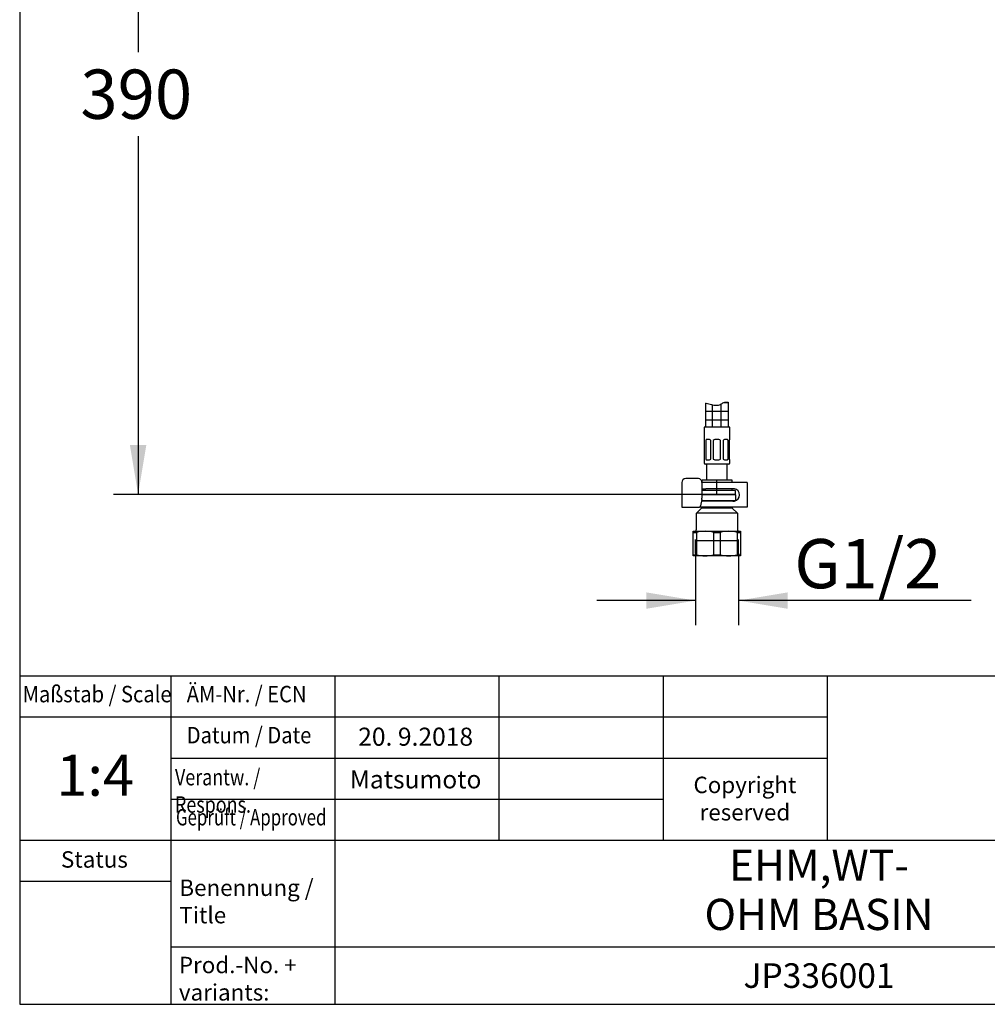
# Model space of a CAD drawing. Units: millimetres. Extents: x 7 to 203, y 5 to 291.
# Drawn here: x 7 to 125, y 5 to 125 of the extents above; entities that cross this region are included whole.
import ezdxf
from ezdxf.enums import TextEntityAlignment as Align
from ezdxf.lldxf.tags import DXFTag

# ---------------------------------------------------------------- set-up
doc = ezdxf.new("R2010")
doc.units = ezdxf.units.MM
for name, color, linetype in [('Default', 7, 'Continuous'), ('Layer3', 7, 'Continuous'), ('Layer7', 7, 'Continuous'), ('MDS_Layer_19', 7, 'Continuous'), ('MDS_Layer_20', 7, 'Continuous'), ('Standard', 7, 'Continuous'), ('ﾃﾞﾌｫﾙﾄ', 7, 'Continuous')]:
    doc.layers.add(name, color=color, linetype=linetype)
doc.styles.add('SEACAD_Arial', font='arial.ttf')
tags = doc.linetypes.add('CENTER2', pattern=[28.575, 19.05, -3.175, 3.175, -3.175]).pattern_tags.tags
tags[10:11] = [DXFTag(74, 4), DXFTag(75, 0), DXFTag(340, '0'), DXFTag(46, 0.0), DXFTag(50, 0.0), DXFTag(44, 0.0), DXFTag(45, 0.0)]
tags[8:9] = [DXFTag(74, 4), DXFTag(75, 0), DXFTag(340, '0'), DXFTag(46, 0.0), DXFTag(50, 0.0), DXFTag(44, 0.0), DXFTag(45, 0.0)]
tags[6:7] = [DXFTag(74, 4), DXFTag(75, 0), DXFTag(340, '0'), DXFTag(46, 0.0), DXFTag(50, 0.0), DXFTag(44, 0.0), DXFTag(45, 0.0)]
tags[4:5] = [DXFTag(74, 4), DXFTag(75, 0), DXFTag(340, '0'), DXFTag(46, 0.0), DXFTag(50, 0.0), DXFTag(44, 0.0), DXFTag(45, 0.0)]
tags = doc.linetypes.add('HIDDEN2', pattern=[4.7625, 3.175, -1.5875]).pattern_tags.tags
tags[6:7] = [DXFTag(74, 4), DXFTag(75, 0), DXFTag(340, '0'), DXFTag(46, 0.0), DXFTag(50, 0.0), DXFTag(44, 0.0), DXFTag(45, 0.0)]
tags[4:5] = [DXFTag(74, 4), DXFTag(75, 0), DXFTag(340, '0'), DXFTag(46, 0.0), DXFTag(50, 0.0), DXFTag(44, 0.0), DXFTag(45, 0.0)]
doc.dimstyles.new('TPI_1_4', dxfattribs={"dimtxt": 6, "dimasz": 6, "dimexe": 3, "dimexo": 0, "dimgap": 1.5, "dimtad": 0, "dimtih": 1, "dimtoh": 1, "dimdec": 0, "dimlfac": 4, "dimtxsty": 'SEACAD_Arial', "dimblk1": '_SE_FILLED', "dimblk2": '_SE_FILLED', "dimsah": 1, "dimcen": 3, "dimadec": 0, "dimazin": 0, "dimtfac": 0.7, "dimtdec": 3, "dimtofl": 0, "dimtmove": 0, "dimatfit": 3, "dimfxl": 1, "dimtolj": 1, "dimarcsym": 0})

# ---------------------------------------------------------------- blocks, each defined once
blk = doc.blocks.new('DMBLK10')
at = {"layer": 'Layer3', "linetype": 'Continuous'}
for points in [[(20.03, 158.62), (22.03, 158.62), (21.03, 164.62)], [(20.03, 73.12), (21.03, 67.12), (22.03, 73.12)]]:
    blk.add_hatch(color=7, dxfattribs=at).paths.add_polyline_path(points)
at = {"layer": 'Layer3', "color": 7, "linetype": 'Continuous'}
for p, q in [((77.33, 164.62), (18.03, 164.62)), ((21.03, 164.62), (21.03, 120.97)), ((21.03, 110.77), (21.03, 67.12)), ((89.12, 67.12), (18.03, 67.12))]:
    blk.add_line(p, q, dxfattribs=at)
at = {"layer": 'Layer3', "color": 7, "linetype": 'Continuous', "style": 'SEACAD_Arial'}
blk.add_text('390', height=6, dxfattribs=at).set_placement((13.99, 118.87), align=Align.TOP_LEFT)
blk = doc.blocks.new('_SE_FILLED')
at = {"color": 0}
blk.add_line((0, 0), (-1, 0), dxfattribs=at)
blk.add_solid([(0, 0), (-1, -0.1665), (-1, 0.1665), (0, 0)], dxfattribs=at)
blk = doc.blocks.new('DMBLK13')
at = {"layer": 'ﾃﾞﾌｫﾙﾄ', "linetype": 'Continuous'}
for points in [[(82.94, 53.18), (88.94, 54.18), (82.94, 55.18)], [(100.18, 53.18), (100.18, 55.18), (94.18, 54.18)]]:
    blk.add_hatch(color=7, dxfattribs=at).paths.add_polyline_path(points)
at = {"layer": 'ﾃﾞﾌｫﾙﾄ', "color": 7, "linetype": 'Continuous'}
for p, q in [((88.94, 59.91), (88.94, 51.18)), ((94.18, 59.91), (94.18, 51.18)), ((88.94, 54.18), (76.94, 54.18)), ((122.55, 54.18), (94.18, 54.18))]:
    blk.add_line(p, q, dxfattribs=at)
at = {"layer": 'ﾃﾞﾌｫﾙﾄ', "color": 7, "linetype": 'Continuous', "style": 'SEACAD_Arial'}
blk.add_text('G1/2', height=6, dxfattribs=at).set_placement((100.99, 61.68), align=Align.TOP_LEFT)

msp = doc.modelspace()

# ---------------------------------------------------------------- hatches: boundary and pattern name
at = {"layer": 'Layer7', "linetype": 'Continuous'}
h = msp.add_hatch(dxfattribs=at)
h.set_pattern_fill('NET', scale=0.333333, style=0)
edge = h.paths.add_edge_path()
edge.add_line((90.186, 75.298), (92.936, 75.298))
edge.add_line((92.936, 75.298), (92.936, 78.344))
edge.add_spline(control_points=[(92.936, 78.344), (92.74, 78.356), (92.362, 78.376), (91.876, 77.917), (90.992, 77.966), (90.455, 78.227), (90.206, 78.237), (90.186, 78.238)], knot_values=[0, 0, 0, 0, 0.1867412, 0.3603707, 0.7442403, 0.9795907, 1, 1, 1, 1], degree=3, periodic=0)
edge.add_line((90.186, 78.238), (90.186, 75.298))

# ---------------------------------------------------------------- linework, layer by layer
at = {"layer": 'Default', "color": 7, "linetype": 'Continuous'}
for p, q in [((87.278, 68.548), (87.278, 65.548)), ((88.499, 69.048), (87.778, 69.048)), ((88.755, 69.048), (88.499, 69.048)), ((89.331, 69.048), (88.755, 69.048)), ((89.74, 68.548), (89.74, 66.666)), ((90.206, 68.548), (89.74, 68.548)), ((93.276, 68.548), (90.206, 68.548)), ((93.689, 68.548), (93.276, 68.548)), ((94.811, 68.548), (93.689, 68.548)), ((95.261, 68.548), (94.811, 68.548)), ((95.261, 68.548), (95.261, 65.548)), ((89.74, 67.798), (90.206, 67.798)), ((93.276, 67.798), (90.206, 67.798)), ((93.561, 67.798), (93.276, 67.798)), ((89.723, 66.495), (89.56, 65.712)), ((90.206, 66.298), (89.682, 66.298)), ((89.698, 66.373), (93.811, 66.373)), ((89.74, 67.123), (93.736, 67.123)), ((93.811, 67.048), (89.74, 67.048)), ((93.563, 66.298), (89.944, 66.298)), ((93.499, 66.298), (93.561, 66.298)), ((93.736, 67.123), (93.811, 67.048)), ((93.811, 66.373), (93.764, 66.326)), ((93.811, 67.048), (93.811, 66.373)), ((87.278, 65.548), (87.491, 65.548)), ((87.491, 65.548), (88.213, 65.548)), ((88.213, 65.548), (88.909, 65.548)), ((88.909, 65.548), (89.425, 65.548)), ((89.061, 64.823), (89.686, 65.448)), ((94.061, 64.823), (89.061, 64.823)), ((89.061, 62.873), (89.061, 64.823)), ((90.206, 65.548), (89.47, 65.548)), ((89.686, 65.448), (89.686, 65.548)), ((93.436, 65.448), (89.686, 65.448)), ((93.276, 65.548), (90.206, 65.548)), ((93.689, 65.548), (93.276, 65.548)), ((93.436, 65.548), (93.436, 65.448)), ((93.436, 65.448), (94.061, 64.823)), ((94.811, 65.548), (93.689, 65.548)), ((94.061, 64.823), (94.061, 62.873)), ((95.261, 65.548), (94.811, 65.548)), ((88.686, 62.478), (88.686, 62.623)), ((88.686, 62.623), (90.124, 62.623)), ((88.686, 59.767), (88.686, 62.478)), ((88.686, 62.478), (89.063, 62.478)), ((89.063, 62.478), (89.063, 59.767)), ((90.124, 62.623), (92.999, 62.623)), ((91.184, 59.767), (91.184, 62.478)), ((91.184, 62.478), (91.938, 62.478)), ((91.938, 62.478), (91.938, 59.767)), ((92.999, 62.623), (94.436, 62.623)), ((94.059, 59.767), (94.059, 62.478)), ((94.059, 62.478), (94.436, 62.478)), ((94.436, 62.623), (94.436, 62.478)), ((94.436, 62.478), (94.436, 59.767)), ((88.686, 59.767), (89.063, 59.767)), ((88.686, 59.623), (88.686, 59.767)), ((90.124, 59.623), (88.686, 59.623)), ((92.999, 59.623), (90.124, 59.623)), ((91.184, 59.767), (91.938, 59.767)), ((94.436, 59.623), (92.999, 59.623)), ((94.059, 59.767), (94.436, 59.767)), ((94.436, 59.767), (94.436, 59.623)), ((6.6, 45), (203.005, 45)), ((25, 45), (25, 5)), ((45, 45), (45, 5)), ((65, 45), (65, 25)), ((85, 45), (85, 25)), ((105, 45), (105, 25)), ((6.6, 40), (105, 40)), ((25, 35), (105, 35)), ((25, 30), (85, 30)), ((6.6, 25), (203.005, 25)), ((6.6, 20), (25, 20)), ((25, 12), (203.005, 12))]:
    msp.add_line(p, q, dxfattribs=at)
at = {"layer": 'Default', "color": 7, "linetype": 'HIDDEN2'}
msp.add_line((88.941, 61.498), (94.181, 61.498), dxfattribs=at)
at = {"layer": 'Default', "color": 7, "linetype": 'Continuous'}
for centre, radius, start, end in [((87.778, 68.548), 0.5, 90, 180), ((93.561, 67.049), 0.749, 80.17075, 90.00738), ((93.561, 67.048), 0.75, 279.82186, 80.17814), ((93.561, 67.047), 0.749, 269.99262, 279.82925), ((88.811, 62.873), 0.25, 270, 0), ((90.145, 58.5), 4.122, 90.28951, 105.20923), ((90.098, 58.467), 4.156, 74.85122, 89.65004), ((93.02, 58.5), 4.122, 90.28951, 105.20923), ((92.973, 58.467), 4.156, 74.85122, 89.65004), ((94.311, 62.873), 0.25, 180, 270), ((90.149, 63.779), 4.156, 254.85122, 269.65004), ((90.103, 63.745), 4.122, 270.28951, 285.20923), ((93.024, 63.779), 4.156, 254.85122, 269.65004), ((92.978, 63.745), 4.122, 270.28951, 285.20923)]:
    msp.add_arc(centre, radius, start, end, dxfattribs=at)
for centre, major_axis, ratio, start_param, end_param in [((89.331, 68.548), (0, -0.5), 0.819152, 1.5707963, 3.1415927), ((89.454, 66.666), (0, -0.5), 0.5735764, 1.2217305, 1.5707963), ((89.425, 65.798), (0, 0.25), 0.5735764, 3.1415927, 4.3633231)]:
    msp.add_ellipse(centre, major_axis=major_axis, ratio=ratio, start_param=start_param, end_param=end_param, dxfattribs=at)
at = {"layer": 'Layer3', "color": 7, "linetype": 'CENTER2'}
msp.add_line((91.561, 67.123), (91.561, 68.873), dxfattribs=at)
at = {"layer": 'Layer7', "color": 7, "linetype": 'Continuous'}
for p, q in [((90.186, 78.238), (90.186, 75.298)), ((92.936, 78.344), (92.936, 75.298)), ((89.999, 75.298), (89.999, 73.798)), ((93.124, 75.298), (89.999, 75.298)), ((93.124, 73.798), (93.124, 75.298)), ((90.017, 73.798), (89.999, 73.798)), ((90.061, 71.423), (90.061, 73.698)), ((90.191, 73.698), (90.191, 71.423)), ((90.637, 73.798), (90.301, 73.798)), ((90.81, 71.423), (90.81, 73.698)), ((91.124, 73.698), (91.124, 71.423)), ((91.799, 73.798), (91.324, 73.798)), ((91.999, 71.423), (91.999, 73.698)), ((92.313, 73.698), (92.313, 71.423)), ((92.821, 73.798), (92.485, 73.798)), ((92.931, 71.423), (92.931, 73.698)), ((93.061, 73.698), (93.061, 71.423)), ((93.106, 73.798), (93.124, 73.798)), ((90.017, 71.323), (89.999, 71.323)), ((89.999, 71.323), (89.999, 70.923)), ((92.999, 70.798), (90.124, 70.798)), ((90.301, 71.323), (90.637, 71.323)), ((91.324, 71.323), (91.799, 71.323)), ((92.485, 71.323), (92.821, 71.323)), ((93.124, 71.323), (93.106, 71.323)), ((93.124, 70.923), (93.124, 71.323)), ((89.74, 67.123), (89.115, 67.123))]:
    msp.add_line(p, q, dxfattribs=at)
for centre, radius, start, end in [((90.626, 73.579), 0.219, 32.79979, 87.07759), ((91.324, 73.548), 0.25, 90, 143.1301), ((91.799, 73.548), 0.25, 36.8699, 90), ((92.494, 73.584), 0.214, 92.24428, 147.87817), ((90.124, 70.923), 0.125, 180, 270), ((90.629, 71.537), 0.214, 272.24428, 327.87817), ((91.324, 71.573), 0.25, 216.8699, 270), ((91.799, 71.573), 0.25, 270, 323.1301), ((92.496, 71.541), 0.219, 212.79979, 267.07759), ((92.999, 70.923), 0.125, 270, 0)]:
    msp.add_arc(centre, radius, start, end, dxfattribs=at)
for centre, major_axis, start_param, end_param in [((90.333, 73.548), (0, 0.25), 0, 0.9272952), ((92.79, 73.548), (0, -0.25), 2.2142974, 3.1415927), ((90.333, 71.573), (0, 0.25), 2.2142974, 3.1415927), ((92.79, 71.573), (0, -0.25), 0, 0.9272952)]:
    msp.add_ellipse(centre, major_axis=major_axis, ratio=0.7071068, start_param=start_param, end_param=end_param, dxfattribs=at)
for points, knots in [([(90.186, 78.238), (90.206, 78.237), (90.455, 78.227), (90.992, 77.966), (91.876, 77.917), (92.362, 78.376), (92.74, 78.356), (92.936, 78.344)], [0, 0, 0, 0, 0.0204093, 0.2557597, 0.6396293, 0.8132588, 1, 1, 1, 1]), ([(90.061, 73.698), (90.058, 73.713), (90.054, 73.727), (90.046, 73.752), (90.042, 73.763), (90.03, 73.788), (90.023, 73.798), (90.017, 73.798)], [0, 0, 0, 0, 0.25, 0.25, 0.5, 0.5, 1, 1, 1, 1]), ([(90.301, 73.798), (90.29, 73.798), (90.278, 73.796), (90.257, 73.787), (90.247, 73.78), (90.219, 73.754), (90.203, 73.729), (90.191, 73.698)], [0, 0, 0, 0, 0.25, 0.25, 0.5, 0.5, 1, 1, 1, 1]), ([(92.931, 73.698), (92.925, 73.713), (92.919, 73.727), (92.903, 73.752), (92.895, 73.763), (92.867, 73.788), (92.845, 73.798), (92.821, 73.798)], [0, 0, 0, 0, 0.25, 0.25, 0.5, 0.5, 1, 1, 1, 1]), ([(93.106, 73.798), (93.103, 73.798), (93.099, 73.796), (93.092, 73.787), (93.088, 73.78), (93.076, 73.754), (93.068, 73.729), (93.061, 73.698)], [0, 0, 0, 0, 0.25, 0.25, 0.5, 0.5, 1, 1, 1, 1]), ([(90.017, 71.323), (90.02, 71.323), (90.023, 71.325), (90.03, 71.334), (90.034, 71.341), (90.046, 71.366), (90.054, 71.392), (90.061, 71.423)], [0, 0, 0, 0, 0.25, 0.25, 0.5, 0.5, 1, 1, 1, 1]), ([(90.191, 71.423), (90.197, 71.407), (90.204, 71.393), (90.219, 71.369), (90.228, 71.358), (90.256, 71.332), (90.278, 71.323), (90.301, 71.323)], [0, 0, 0, 0, 0.25, 0.25, 0.5, 0.5, 1, 1, 1, 1]), ([(92.821, 71.323), (92.833, 71.323), (92.844, 71.325), (92.866, 71.334), (92.876, 71.341), (92.904, 71.366), (92.92, 71.392), (92.931, 71.423)], [0, 0, 0, 0, 0.25, 0.25, 0.5, 0.5, 1, 1, 1, 1]), ([(93.061, 71.423), (93.065, 71.407), (93.068, 71.393), (93.076, 71.369), (93.08, 71.358), (93.092, 71.332), (93.1, 71.323), (93.106, 71.323)], [0, 0, 0, 0, 0.25, 0.25, 0.5, 0.5, 1, 1, 1, 1])]:
    msp.add_open_spline(points, degree=3, knots=knots, dxfattribs=at)
at = {"layer": 'MDS_Layer_19', "color": 7, "linetype": 'Continuous'}
for p, q in [((90.311, 70.798), (90.311, 68.873)), ((92.811, 68.873), (92.811, 70.798)), ((89.749, 68.873), (93.374, 68.873)), ((89.749, 68.548), (89.749, 68.873)), ((93.374, 68.873), (93.374, 68.548)), ((89.74, 67.623), (93.736, 67.623)), ((89.749, 67.623), (89.749, 67.798)), ((93.374, 67.798), (93.374, 67.623)), ((93.811, 67.198), (93.811, 67.548))]:
    msp.add_line(p, q, dxfattribs=at)
for centre, start, end in [((93.736, 67.548), 0, 90), ((93.736, 67.198), 270, 0)]:
    msp.add_arc(centre, 0.075, start, end, dxfattribs=at)
at = {"layer": 'MDS_Layer_20', "color": 7, "linetype": 'Continuous'}
msp.add_line((93.736, 67.123), (89.74, 67.123), dxfattribs=at)
at = {"layer": 'Standard', "color": 7, "linetype": 'Continuous'}
for p, q in [((6.6, 291), (6.6, 5)), ((6.6, 5), (203.005, 5))]:
    msp.add_line(p, q, dxfattribs=at)
at = {"layer": 'ﾃﾞﾌｫﾙﾄ', "color": 7, "linetype": 'HIDDEN2'}
for p, q in [((88.941, 59.913), (88.941, 61.623)), ((94.181, 59.913), (94.181, 61.623))]:
    msp.add_line(p, q, dxfattribs=at)

# ---------------------------------------------------------------- texts
at = {"layer": 'Default', "char_height": 2, "attachment_point": 1, "style": 'SEACAD_Arial'}
for s, insert, width in [('{\\fArial|b0||i0||c0|p34;\\C7;\\H2.;\\W0.9;Maßstab / Scale}', (6.954, 43.792), 18.45296), ('{\\fArial|b0||i0||c0|p34;\\C7;\\H2.;\\W0.9;ÄM-Nr. / ECN}', (26.954, 43.792), 18.45296), ('{\\fArial|b0||i0||c0|p34;\\C7;\\H2.;\\W0.9;Datum / Date}', (26.954, 38.792), 18.45296), ('{\\fArial|b0||i0||c0|p34;\\C7;\\H2.;\\W0.8;Verantw. / Respons.}', (25.525, 33.673), 20.00126), ('{\\fArial|b0||i0||c0|p34;\\C7;\\H2.;\\W0.752;Geprüft / Approved}', (25.644, 28.792), 18.39131)]:
    msp.add_mtext(s, dxfattribs=dict(at, insert=insert, width=width))
at = {"layer": 'Default'}
for s, insert, char_height, width, attachment_point in [('{\\fSolid Edge ISO|b0||i0||c0|p34;\\C7;\\H2.2;\\W1.;20. 9.2018}', (54.85, 37.6), 2.2, 18.9, 5), ('{\\fSolid Edge ISO|b0||i0||c0|p34;\\C7;\\H5.;\\W1.;1:4}', (15.8, 32.9), 5, 16.8, 5), ('{\\fSolid Edge ISO|b0||i0||c0|p34;\\C7;\\H2.2;\\W1.;Matsumoto}', (54.85, 32.4), 2.2, 18.9, 5), ('{\\fArial|b0||i0||c0|p34;\\C7;\\H2.;\\W1.;Copyright\\P}{\\fArial|b0||i0||c0|p34;\\C7;\\H2.;\\W1.;reserved}', (94.975, 30.06), 2, 19.97387, 5), ('{\\fArial|b0||i0||c0|p34;\\C7;\\H2.;\\W1.;Status}', (15.704, 22.646), 2, 18.45296, 5), ('{\\fSolid Edge ISO|b0||i0||c0|p34;\\C7;\\H3.8;\\W1.;EHM,WT-}', (104, 21.95), 3.8, 78, 5), ('{\\fArial|b0||i0||c0|p34;\\C7;\\H2.;\\W1.;Benennung /\\P}{\\fArial|b0||i0||c0|p34;\\C7;\\H2.;\\W1.;Title}', (26.059, 17.533), 2, 20.11968, 4), ('{\\fSolid Edge ISO|b0||i0||c0|p34;\\C7;\\H3.8;\\W1.;OHM BASIN}', (104, 15.95), 3.8, 78, 5), ('{\\fArial|b0||i0||c0|p34;\\C7;\\H2.;\\W1.;Prod.-No. +\\P}{\\fArial|b0||i0||c0|p34;\\C7;\\H2.;\\W1.;variants:}', (26.002, 8.122), 2, 20.00063, 4), ('{\\fSolid Edge ISO|b0||i0||c0|p34;\\C7;\\H3.;\\W1.;JP336001}', (104, 8.5), 3, 112, 5)]:
    msp.add_mtext(s, dxfattribs=dict(at, insert=insert, char_height=char_height, width=width, attachment_point=attachment_point))

# ---------------------------------------------------------------- dimensions: what is measured, and where the dimension line sits
at = {"layer": 'Layer3', "color": 7, "linetype": 'Continuous'}
dim = msp.add_linear_dim(base=(21.031, 67.123), p1=(77.328, 164.623), p2=(89.115, 67.123), angle=90, text='\\A1;<>', dimstyle='TPI_1_4', dxfattribs=at)
dim.commit()
dim.dimension.update_dxf_attribs({"geometry": 'DMBLK10', "text_midpoint": (21.031, 115.873), "dimtype": 160})
at = {"layer": 'ﾃﾞﾌｫﾙﾄ', "color": 7, "linetype": 'Continuous'}
dim = msp.add_linear_dim(base=(94.181, 54.183), p1=(94.181, 59.913), p2=(88.941, 59.913), angle=180, text='\\A1;G1/2 {}', dimstyle='TPI_1_4', dxfattribs=at)
dim.commit()
dim.dimension.update_dxf_attribs({"geometry": 'DMBLK13', "text_midpoint": (98.885, 54.183), "dimtype": 161})

doc.saveas('drawing.dxf')
